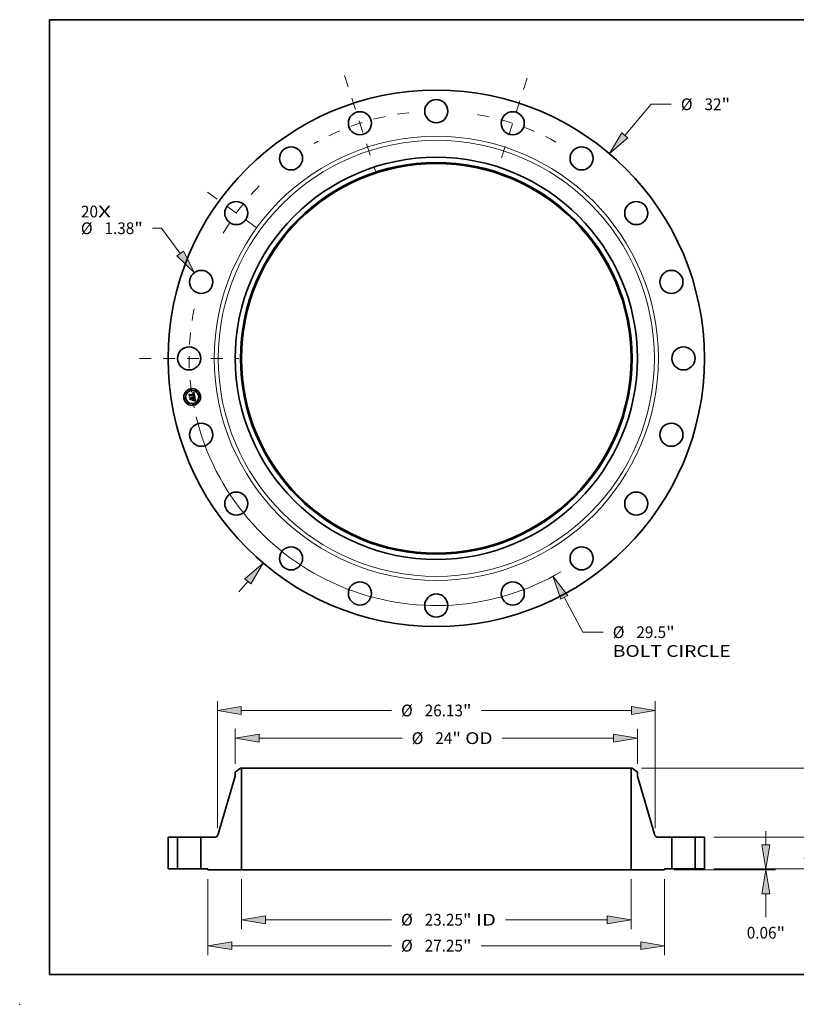
# Model space of a CAD drawing. Extents: x 0 to 10.8, y 0 to 8.2.
# Drawn here: x 0 to 6.5, y 0 to 8.2 of the extents above; entities that cross this region are included whole.
import ezdxf
from ezdxf.enums import TextEntityAlignment as Align

# ---------------------------------------------------------------- set-up
doc = ezdxf.new("R2010")
doc.units = 0
doc.header["$MEASUREMENT"] = 0
doc.linetypes.add('DASHDOT', pattern=[18.5, 12, -3, 0.5, -3])
doc.layers.get('0').update_dxf_attribs({"lineweight": 13})
doc.layers.add('1', color=7, linetype='Continuous', lineweight=13)
doc.styles.get("Standard").update_dxf_attribs({"font": 'isocp.shx'})

# ---------------------------------------------------------------- blocks, each defined once
blk = doc.blocks.new('BLOCK7')
at = {"color": 7, "lineweight": 13, "ltscale": 0.03937}
for s, p, p2 in [('20', (-21.199295, 8.408719), (-20.186388, 8.408719)), ('X', (-20.186388, 8.408719), (-19.407464, 8.408719))]:
    blk.add_text(s, height=0.700931, dxfattribs=at).set_placement(p, p2, align=Align.FIT)
blk = doc.blocks.new('BLOCK8')
at = {"color": 172, "lineweight": 13, "ltscale": 0.03937}
for p, q in [((11.247646, 13.307732), (12.812754, 15.159499)), ((12.812754, 15.159499), (14.023401, 15.159499)), ((-11.776135, -13.933017), (-11.247646, -13.307732))]:
    blk.add_line(p, q, dxfattribs=at)
for points in [[(11.066349, 13.460962), (10.328256, 12.219948), (11.428944, 13.1545)], [(-11.066349, -13.460962), (-10.328256, -12.219948), (-11.428944, -13.1545)]]:
    blk.add_lwpolyline(points, close=True, dxfattribs=at)
for points in [[(11.066349, 13.460962), (10.328256, 12.219948), (11.066349, 13.460962), (11.428944, 13.1545)], [(-11.066349, -13.460962), (-10.328256, -12.219948), (-11.066349, -13.460962), (-11.428944, -13.1545)]]:
    blk.add_solid(points, dxfattribs=at)
for s, p, p2 in [('%%c', (14.593119, 14.809033), (15.29405, 14.809033)), ('32', (16.006195, 14.809033), (17.019102, 14.809033)), ('"', (17.019102, 14.809033), (17.533119, 14.809033))]:
    blk.add_text(s, height=0.700931, dxfattribs=at).set_placement(p, p2, align=Align.FIT)
blk = doc.blocks.new('BLOCK9')
at = {"color": 172, "lineweight": 13, "ltscale": 0.013581}
blk.add_line((-16.396811, 7.762836), (-16.940046, 7.762836), dxfattribs=at)
at = {"color": 172, "lineweight": 13, "ltscale": 0.03937}
blk.add_line((-15.284766, 6.258264), (-16.396811, 7.762836), dxfattribs=at)
blk.add_lwpolyline([(-15.475662, 6.117171), (-14.438206, 5.112887), (-15.09387, 6.399357)], close=True, dxfattribs=at)
blk.add_solid([(-15.475662, 6.117171), (-14.438206, 5.112887), (-15.475662, 6.117171), (-15.09387, 6.399357)], dxfattribs=at)
for s, p, p2 in [('%%c', (-21.209443, 7.412371), (-20.508509, 7.412371)), ('1.38', (-19.796364, 7.412371), (-18.023778, 7.412371)), ('"', (-18.023779, 7.412371), (-17.509762, 7.412371))]:
    blk.add_text(s, height=0.700931, dxfattribs=at).set_placement(p, p2, align=Align.FIT)
blk = doc.blocks.new('BLOCK10')
at = {"color": 172, "lineweight": 13, "ltscale": 0.03937}
for p, q in [((7.633925, -14.259392), (8.747729, -16.339861)), ((8.747729, -16.339861), (9.958377, -16.339861))]:
    blk.add_line(p, q, dxfattribs=at)
blk.add_lwpolyline([(7.8432, -14.147354), (6.961698, -13.003741), (7.424651, -14.371429)], close=True, dxfattribs=at)
blk.add_arc((0, 0), 14.75, 193.716354, 300.341064, dxfattribs=at)
blk.add_solid([(7.8432, -14.147354), (6.961698, -13.003741), (7.8432, -14.147354), (7.424651, -14.371429)], dxfattribs=at)
for s, p, p2 in [('%%c', (10.528093, -16.690327), (11.229025, -16.690327)), ('29.5', (11.94117, -16.690327), (13.713756, -16.690327)), ('"', (13.713756, -16.690327), (14.227773, -16.690327)), ('BOLT CIRCLE', (10.528093, -17.811816), (17.565764, -17.811816))]:
    blk.add_text(s, height=0.700931, dxfattribs=at).set_placement(p, p2, align=Align.FIT)
blk = doc.blocks.new('BLOCK11')
at = {"color": 7, "linetype": 'DASHDOT', "lineweight": 13, "ltscale": 0.03937}
blk.add_line((-17.720337, 0), (-11.779663, 0), dxfattribs=at)
blk.add_arc((0, 0), 14.75, 168.461848, 191.538152, dxfattribs=at)
blk = doc.blocks.new('BLOCK12')
at = {"color": 7, "linetype": 'DASHDOT', "lineweight": 13, "ltscale": 0.03937}
blk.add_line((-13.653725, 9.920012), (-10.212276, 7.419653), dxfattribs=at)
blk.add_arc((0, 0), 14.75, 135.738016, 152.261978, dxfattribs=at)
blk = doc.blocks.new('BLOCK13')
at = {"color": 7, "linetype": 'DASHDOT', "lineweight": 13, "ltscale": 0.03937}
blk.add_line((-5.482393, 16.873072), (-3.633608, 11.183094), dxfattribs=at)
blk.add_arc((0, 0), 14.75, 96.380034, 119.619972, dxfattribs=at)
blk = doc.blocks.new('BLOCK14')
at = {"color": 7, "linetype": 'DASHDOT', "lineweight": 13, "ltscale": 0.03937}
blk.add_line((5.429891, 16.711486), (3.686111, 11.344681), dxfattribs=at)
blk.add_arc((0, 0), 14.75, 61.040014, 82.959983, dxfattribs=at)
blk = doc.blocks.new('BLOCK15')
at = {"color": 172, "lineweight": 13, "ltscale": 0.03937}
for p, q in [((-11.625, -0.623745), (-11.625, -3.599449)), ((11.625, -0.623745), (11.625, -3.599449)), ((-10.200728, -3.038704), (-2.672783, -3.038704)), ((4.129342, -3.038704), (10.200728, -3.038704))]:
    blk.add_line(p, q, dxfattribs=at)
for points in [[(-10.200728, -2.801326), (-11.625, -3.038704), (-10.200728, -3.276082)], [(10.200728, -3.276082), (11.625, -3.038704), (10.200728, -2.801326)]]:
    blk.add_lwpolyline(points, close=True, dxfattribs=at)
for points in [[(-10.200728, -2.801326), (-11.625, -3.038704), (-10.200728, -2.801326), (-10.200728, -3.276082)], [(10.200728, -3.276082), (11.625, -3.038704), (10.200728, -3.276082), (10.200728, -2.801326)]]:
    blk.add_solid(points, dxfattribs=at)
for s, p, p2 in [('%%c', (-2.103066, -3.38917), (-1.402135, -3.38917)), ('23.25', (-0.689989, -3.38917), (1.58905, -3.38917)), ('"', (1.58905, -3.38917), (2.103066, -3.38917)), (' ID', (2.103066, -3.38917), (3.559625, -3.38917))]:
    blk.add_text(s, height=0.700931, dxfattribs=at).set_placement(p, p2, align=Align.FIT)
blk = doc.blocks.new('BLOCK16')
at = {"color": 172, "lineweight": 13, "ltscale": 0.03937}
for p, q in [((-12, 6.254088), (-12, 8.356664)), ((12, 6.254088), (12, 8.356664)), ((-10.575727, 7.79592), (-2.039717, 7.79592)), ((3.930812, 7.79592), (10.575727, 7.79592))]:
    blk.add_line(p, q, dxfattribs=at)
for points in [[(-10.575727, 8.033298), (-12, 7.79592), (-10.575727, 7.558541)], [(10.575727, 7.558541), (12, 7.79592), (10.575727, 8.033298)]]:
    blk.add_lwpolyline(points, close=True, dxfattribs=at)
for points in [[(-10.575727, 8.033298), (-12, 7.79592), (-10.575727, 8.033298), (-10.575727, 7.558541)], [(10.575727, 7.558541), (12, 7.79592), (10.575727, 7.558541), (10.575727, 8.033298)]]:
    blk.add_solid(points, dxfattribs=at)
for s, p, p2 in [('%%c', (-1.47, 7.445454), (-0.769069, 7.445454)), ('24', (-0.056923, 7.445454), (0.955984, 7.445454)), ('"', (0.955984, 7.445454), (1.47, 7.445454)), (' OD', (1.47, 7.445454), (3.361096, 7.445454))]:
    blk.add_text(s, height=0.700931, dxfattribs=at).set_placement(p, p2, align=Align.FIT)
blk = doc.blocks.new('BLOCK17')
at = {"color": 172, "lineweight": 13, "ltscale": 0.03937}
for p, q in [((-13.625, -0.623745), (-13.625, -5.147253)), ((13.625, -0.623745), (13.625, -5.147253)), ((-12.200728, -4.586508), (-2.672783, -4.586508)), ((2.672783, -4.586508), (12.200728, -4.586508))]:
    blk.add_line(p, q, dxfattribs=at)
for points in [[(-12.200728, -4.34913), (-13.625, -4.586508), (-12.200728, -4.823886)], [(12.200728, -4.823886), (13.625, -4.586508), (12.200728, -4.34913)]]:
    blk.add_lwpolyline(points, close=True, dxfattribs=at)
for points in [[(-12.200728, -4.34913), (-13.625, -4.586508), (-12.200728, -4.34913), (-12.200728, -4.823886)], [(12.200728, -4.823886), (13.625, -4.586508), (12.200728, -4.823886), (12.200728, -4.34913)]]:
    blk.add_solid(points, dxfattribs=at)
for s, p, p2 in [('%%c', (-2.103066, -4.936973), (-1.402135, -4.936973)), ('27.25', (-0.689989, -4.936973), (1.58905, -4.936973)), ('"', (1.58905, -4.936973), (2.103066, -4.936973))]:
    blk.add_text(s, height=0.700931, dxfattribs=at).set_placement(p, p2, align=Align.FIT)
blk = doc.blocks.new('BLOCK18')
at = {"color": 7, "lineweight": 13, "ltscale": 0.03937}
for p, q in [((-13.065001, 2.432973), (-13.065001, 10.007655)), ((13.065001, 2.432973), (13.065001, 10.007655)), ((-11.640728, 9.44691), (-2.672783, 9.44691)), ((2.672783, 9.44691), (11.640728, 9.44691))]:
    blk.add_line(p, q, dxfattribs=at)
for points in [[(-11.640728, 9.684288), (-13.065001, 9.44691), (-11.640728, 9.209532)], [(11.640728, 9.209532), (13.065001, 9.44691), (11.640728, 9.684288)]]:
    blk.add_lwpolyline(points, close=True, dxfattribs=at)
for points in [[(-11.640728, 9.684288), (-13.065001, 9.44691), (-11.640728, 9.684288), (-11.640728, 9.209532)], [(11.640728, 9.209532), (13.065001, 9.44691), (11.640728, 9.209532), (11.640728, 9.684288)]]:
    blk.add_solid(points, dxfattribs=at)
for s, p, p2 in [('%%c', (-2.103066, 9.096444), (-1.402135, 9.096444)), ('26.13', (-0.689989, 9.096444), (1.58905, 9.096444)), ('"', (1.58905, 9.096444), (2.103066, 9.096444))]:
    blk.add_text(s, height=0.700931, dxfattribs=at).set_placement(p, p2, align=Align.FIT)
blk = doc.blocks.new('BLOCK19')
at = {"color": 172, "lineweight": 13, "ltscale": 0.03937}
for p, q in [((19.672441, 1.424272), (19.672441, 2.24298)), ((16.560745, 0), (20.233186, 0)), ((14.185745, -0.063), (20.233186, -0.063)), ((19.672441, -2.892423), (19.672441, -1.487272))]:
    blk.add_line(p, q, dxfattribs=at)
for points in [[(19.435062, 1.424272), (19.672441, 0), (19.909818, 1.424272)], [(19.909818, -1.487272), (19.672441, -0.063), (19.435062, -1.487272)]]:
    blk.add_lwpolyline(points, close=True, dxfattribs=at)
for points in [[(19.435062, 1.424272), (19.672441, 0), (19.435062, 1.424272), (19.909818, 1.424272)], [(19.909818, -1.487272), (19.672441, -0.063), (19.909818, -1.487272), (19.435062, -1.487272)]]:
    blk.add_solid(points, dxfattribs=at)
for s, p, p2 in [('0.06', (18.529139, -4.163071), (20.301725, -4.163071)), ('"', (20.301725, -4.163071), (20.815742, -4.163071))]:
    blk.add_text(s, height=0.700931, dxfattribs=at).set_placement(p, p2, align=Align.FIT)
blk = doc.blocks.new('BLOCK20')
at = {"color": 172, "lineweight": 13, "ltscale": 0.03937}
for p, q in [((22.976737, 3.304272), (22.976737, 4.122979)), ((16.560745, 1.88), (23.537482, 1.88)), ((16.560745, 0), (23.537482, 0)), ((22.976737, -2.24298), (22.976737, -1.424272))]:
    blk.add_line(p, q, dxfattribs=at)
for points in [[(22.739359, 3.304272), (22.976737, 1.88), (23.214116, 3.304272)], [(23.214116, -1.424272), (22.976737, 0), (22.739359, -1.424272)]]:
    blk.add_lwpolyline(points, close=True, dxfattribs=at)
for points in [[(22.739359, 3.304272), (22.976737, 1.88), (22.739359, 3.304272), (23.214116, 3.304272)], [(23.214116, -1.424272), (22.976737, 0), (23.214116, -1.424272), (22.739359, -1.424272)]]:
    blk.add_solid(points, dxfattribs=at)
for s, p, p2 in [('1.88', (21.833436, 0.589534), (23.606022, 0.589534)), ('"', (23.606022, 0.589534), (24.120039, 0.589534))]:
    blk.add_text(s, height=0.700931, dxfattribs=at).set_placement(p, p2, align=Align.FIT)
blk = doc.blocks.new('BLOCK21')
at = {"color": 172, "lineweight": 13, "ltscale": 0.03937}
for p, q in [((12.248244, 6), (26.170599, 6)), ((16.560745, 0), (26.170599, 0))]:
    blk.add_line(p, q, dxfattribs=at)
at = {"color": 172, "lineweight": 13, "ltscale": 0.016389}
for p, q in [((25.609854, 3.920182), (25.609854, 4.575728)), ((25.609854, 1.424272), (25.609854, 2.079818))]:
    blk.add_line(p, q, dxfattribs=at)
at = {"color": 172, "lineweight": 13, "ltscale": 0.03937}
for points in [[(25.847233, 4.575728), (25.609854, 6), (25.372475, 4.575728)], [(25.372475, 1.424272), (25.609854, 0), (25.847233, 1.424272)]]:
    blk.add_lwpolyline(points, close=True, dxfattribs=at)
for points in [[(25.847233, 4.575728), (25.609854, 6), (25.847233, 4.575728), (25.372475, 4.575728)], [(25.372475, 1.424272), (25.609854, 0), (25.372475, 1.424272), (25.847233, 1.424272)]]:
    blk.add_solid(points, dxfattribs=at)
for s, p, p2 in [('6', (25.099619, 2.649534), (25.606072, 2.649534)), ('"', (25.606072, 2.649534), (26.120089, 2.649534))]:
    blk.add_text(s, height=0.700931, dxfattribs=at).set_placement(p, p2, align=Align.FIT)
blk = doc.blocks.new('BLOCK22')
at = {"color": 7, "lineweight": 5, "ltscale": 0.03937}
for p, q in [((-16, 0), (-16, 1.88)), ((-15.44, 1.88), (-15.44, 0))]:
    blk.add_line(p, q, dxfattribs=at)
at = {"color": 7, "lineweight": 5, "ltscale": 0.014}
for p, q in [((-16, 1.88), (-15.44, 1.88)), ((-15.44, 0), (-16, 0))]:
    blk.add_line(p, q, dxfattribs=at)
blk = doc.blocks.new('BLOCK23')
at = {"color": 7, "lineweight": 5, "ltscale": 0.009847}
blk.add_line((-12, 5.76021), (-11.6875, 6), dxfattribs=at)
at = {"color": 7, "lineweight": 5, "ltscale": 0.001562}
blk.add_line((-11.6875, 6), (-11.625, 6), dxfattribs=at)
at = {"color": 7, "lineweight": 5, "ltscale": 0.03937}
for p, q in [((-11.625, 6), (-11.625, -0.063)), ((-13.012431, 2.059868), (-12, 5.52399)), ((-14.06, 0), (-14.06, 1.88)), ((-14.06, 1.88), (-13.252393, 1.88)), ((-11.625, -0.063), (-13.625, -0.063))]:
    blk.add_line(p, q, dxfattribs=at)
at = {"color": 7, "lineweight": 5, "ltscale": 0.005906}
blk.add_line((-12, 5.52399), (-12, 5.76021), dxfattribs=at)
at = {"color": 7, "lineweight": 5, "ltscale": 0.000423}
for p, q in [((-13.252393, 1.88), (-13.235478, 1.880573)), ((-13.235478, 1.880573), (-13.218642, 1.882289)), ((-13.218642, 1.882289), (-13.201961, 1.88514)), ((-13.201961, 1.88514), (-13.185509, 1.889113)), ((-13.185509, 1.889113), (-13.169365, 1.89419)), ((-13.169365, 1.89419), (-13.153601, 1.900348)), ((-13.153601, 1.900348), (-13.13829, 1.907558)), ((-13.13829, 1.907558), (-13.123502, 1.915787)), ((-13.123502, 1.915787), (-13.109304, 1.924998)), ((-13.109304, 1.924998), (-13.095763, 1.935149)), ((-13.095763, 1.935149), (-13.082939, 1.946193)), ((-13.082939, 1.946193), (-13.070891, 1.958079)), ((-13.070891, 1.958079), (-13.059676, 1.970752)), ((-13.059676, 1.970752), (-13.049343, 1.984156)), ((-13.049343, 1.984156), (-13.03994, 1.998227)), ((-13.03994, 1.998227), (-13.031512, 2.012903)), ((-13.031512, 2.012903), (-13.024096, 2.028115)), ((-13.024096, 2.028115), (-13.017726, 2.043794)), ((-13.017726, 2.043794), (-13.012431, 2.059868))]:
    blk.add_line(p, q, dxfattribs=at)
at = {"color": 7, "lineweight": 5, "ltscale": 0.010875}
blk.add_line((-13.625, 0), (-14.06, 0), dxfattribs=at)
at = {"color": 7, "lineweight": 5, "ltscale": 0.001575}
blk.add_line((-13.625, -0.063), (-13.625, 0), dxfattribs=at)
blk = doc.blocks.new('BLOCK24')
at = {"color": 7, "lineweight": 5, "ltscale": 0.03937}
for p, q in [((11.625, -0.063), (11.625, 6)), ((12, 5.52399), (13.012431, 2.059868)), ((13.252393, 1.88), (14.06, 1.88)), ((14.06, 1.88), (14.06, 0)), ((13.625, -0.063), (11.625, -0.063))]:
    blk.add_line(p, q, dxfattribs=at)
at = {"color": 7, "lineweight": 5, "ltscale": 0.001562}
blk.add_line((11.625, 6), (11.6875, 6), dxfattribs=at)
at = {"color": 7, "lineweight": 5, "ltscale": 0.009847}
blk.add_line((11.6875, 6), (12, 5.76021), dxfattribs=at)
at = {"color": 7, "lineweight": 5, "ltscale": 0.005906}
blk.add_line((12, 5.76021), (12, 5.52399), dxfattribs=at)
at = {"color": 7, "lineweight": 5, "ltscale": 0.000423}
for p, q in [((13.012431, 2.059868), (13.017726, 2.043794)), ((13.017726, 2.043794), (13.024096, 2.028115)), ((13.024096, 2.028115), (13.031512, 2.012903)), ((13.031512, 2.012903), (13.03994, 1.998227)), ((13.03994, 1.998227), (13.049343, 1.984156)), ((13.049343, 1.984156), (13.059676, 1.970752)), ((13.059676, 1.970752), (13.070891, 1.958079)), ((13.070891, 1.958079), (13.082939, 1.946193)), ((13.082939, 1.946193), (13.095763, 1.935149)), ((13.095763, 1.935149), (13.109304, 1.924998)), ((13.109304, 1.924998), (13.123502, 1.915787)), ((13.123502, 1.915787), (13.13829, 1.907558)), ((13.13829, 1.907558), (13.153601, 1.900348)), ((13.153601, 1.900348), (13.169365, 1.89419)), ((13.169365, 1.89419), (13.185509, 1.889113)), ((13.185509, 1.889113), (13.201961, 1.88514)), ((13.201961, 1.88514), (13.218642, 1.882289)), ((13.218642, 1.882289), (13.235478, 1.880573)), ((13.235478, 1.880573), (13.252393, 1.88))]:
    blk.add_line(p, q, dxfattribs=at)
at = {"color": 7, "lineweight": 5, "ltscale": 0.010875}
blk.add_line((14.06, 0), (13.625, 0), dxfattribs=at)
at = {"color": 7, "lineweight": 5, "ltscale": 0.001575}
blk.add_line((13.625, 0), (13.625, -0.063), dxfattribs=at)
blk = doc.blocks.new('BLOCK25')
at = {"color": 7, "lineweight": 5, "ltscale": 0.014}
for p, q in [((15.44, 1.88), (16, 1.88)), ((16, 0), (15.44, 0))]:
    blk.add_line(p, q, dxfattribs=at)
at = {"color": 7, "lineweight": 5, "ltscale": 0.03937}
for p, q in [((15.44, 0), (15.44, 1.88)), ((16, 1.88), (16, 0))]:
    blk.add_line(p, q, dxfattribs=at)

msp = doc.modelspace()

# ---------------------------------------------------------------- linework, layer by layer
at = {"color": 7, "lineweight": 35, "ltscale": 1.8e-05}
for p, q in [((1.450382, 5.120288), (1.451082, 5.120318)), ((1.452586, 5.122083), (1.451881, 5.122056)), ((1.45535, 5.118378), (1.454769, 5.118834)), ((1.459166, 5.116307), (1.459005, 5.117016)), ((1.456393, 5.095083), (1.457034, 5.095372)), ((1.463509, 5.063522), (1.462955, 5.063069)), ((1.463984, 5.064057), (1.463509, 5.063522)), ((1.463678, 5.073844), (1.463525, 5.074537)), ((1.464282, 5.089405), (1.463647, 5.089736)), ((1.46438, 5.064674), (1.463984, 5.064057)), ((1.464124, 5.071351), (1.464016, 5.07206)), ((1.46424, 5.065878), (1.464368, 5.066602)), ((1.466635, 5.068471), (1.466635, 5.069175))]:
    msp.add_line(p, q, dxfattribs=at)
at = {"color": 7, "lineweight": 35, "ltscale": 2e-05}
for p, q in [((1.450507, 5.1195), (1.450382, 5.120288)), ((1.454769, 5.118834), (1.454059, 5.119174)), ((1.45585, 5.117769), (1.45535, 5.118378)), ((1.445828, 5.087225), (1.446567, 5.086962)), ((1.449347, 5.084495), (1.449719, 5.083771)), ((1.459927, 5.100648), (1.459936, 5.099865)), ((1.462569, 5.091211), (1.463319, 5.090893)), ((1.46284, 5.061944), (1.463456, 5.062449)), ((1.462955, 5.063069), (1.463392, 5.063758)), ((1.463392, 5.063758), (1.463752, 5.064456)), ((1.464368, 5.066602), (1.464426, 5.067403)), ((1.464372, 5.074536), (1.464521, 5.073759)), ((1.464521, 5.073759), (1.464666, 5.072962)), ((1.464936, 5.066156), (1.464698, 5.065373)), ((1.466651, 5.059552), (1.465886, 5.059797)), ((1.466603, 5.069928), (1.466538, 5.07073)), ((1.46802, 5.059007), (1.467301, 5.059311))]:
    msp.add_line(p, q, dxfattribs=at)
at = {"color": 7, "lineweight": 35, "ltscale": 1.5e-05}
for p, q in [((1.451116, 5.119536), (1.450507, 5.1195)), ((1.452364, 5.120289), (1.452946, 5.120229)), ((1.454466, 5.121936), (1.453879, 5.122023)), ((1.457365, 5.11638), (1.457529, 5.115798)), ((1.458608, 5.118288), (1.458372, 5.118851)), ((1.44508, 5.086772), (1.444576, 5.087123)), ((1.44554, 5.0864), (1.44508, 5.086772)), ((1.456612, 5.094464), (1.456011, 5.094557)), ((1.457194, 5.094365), (1.456612, 5.094464)), ((1.457003, 5.114378), (1.456895, 5.114982)), ((1.458181, 5.095975), (1.458688, 5.096289)), ((1.458955, 5.097318), (1.458521, 5.09693)), ((1.459056, 5.101216), (1.459007, 5.101824)), ((1.459073, 5.100619), (1.459056, 5.101216)), ((1.459058, 5.100033), (1.459073, 5.100619)), ((1.459454, 5.114406), (1.459385, 5.114985)), ((1.459511, 5.113812), (1.459454, 5.114406)), ((1.459555, 5.113204), (1.459511, 5.113812)), ((1.461507, 5.101643), (1.461481, 5.102234)), ((1.463926, 5.060325), (1.463346, 5.060465)), ((1.463924, 5.072606), (1.463811, 5.0732)), ((1.464349, 5.069441), (1.46429, 5.070041)), ((1.464955, 5.063904), (1.465339, 5.064369)), ((1.466536, 5.067214), (1.466602, 5.067818)), ((1.470769, 5.057661), (1.470249, 5.05793)), ((1.471313, 5.057373), (1.470769, 5.057661))]:
    msp.add_line(p, q, dxfattribs=at)
at = {"color": 7, "lineweight": 35, "ltscale": 1.7e-05}
for p, q in [((1.451082, 5.120318), (1.451743, 5.120319)), ((1.453252, 5.122072), (1.452586, 5.122083)), ((1.457671, 5.115172), (1.457791, 5.114503)), ((1.459005, 5.117016), (1.458819, 5.117676)), ((1.457034, 5.095372), (1.45763, 5.09567)), ((1.462079, 5.060756), (1.461434, 5.060903)), ((1.462731, 5.060609), (1.462079, 5.060756)), ((1.463991, 5.090566), (1.464586, 5.09023)), ((1.464014, 5.062944), (1.464514, 5.063429)), ((1.464215, 5.070678), (1.464124, 5.071351)), ((1.467301, 5.059311), (1.466651, 5.059552))]:
    msp.add_line(p, q, dxfattribs=at)
at = {"color": 7, "lineweight": 35, "ltscale": 1.4e-05}
for p, q in [((1.451691, 5.119544), (1.451116, 5.119536)), ((1.452232, 5.119525), (1.451691, 5.119544)), ((1.452946, 5.120229), (1.453489, 5.120139)), ((1.455015, 5.121812), (1.454466, 5.121936)), ((1.456768, 5.115547), (1.456622, 5.116071)), ((1.456895, 5.114982), (1.456768, 5.115547)), ((1.45718, 5.116918), (1.457365, 5.11638)), ((1.458111, 5.119365), (1.457826, 5.11983)), ((1.458372, 5.118851), (1.458111, 5.119365)), ((1.459385, 5.114985), (1.459303, 5.11555)), ((1.445957, 5.086004), (1.44554, 5.0864)), ((1.44633, 5.085587), (1.445957, 5.086004)), ((1.446056, 5.082569), (1.446201, 5.082031)), ((1.446201, 5.082031), (1.446311, 5.081464)), ((1.446659, 5.085146), (1.44633, 5.085587)), ((1.446946, 5.084684), (1.446659, 5.085146)), ((1.447187, 5.084199), (1.446946, 5.084684)), ((1.447386, 5.083691), (1.447187, 5.084199)), ((1.44754, 5.083161), (1.447386, 5.083691)), ((1.447652, 5.082608), (1.44754, 5.083161)), ((1.457758, 5.09426), (1.457194, 5.094365)), ((1.458302, 5.094149), (1.457758, 5.09426)), ((1.458273, 5.096748), (1.458486, 5.097268)), ((1.458486, 5.097268), (1.458666, 5.097799)), ((1.458666, 5.097799), (1.458813, 5.098341)), ((1.458688, 5.096289), (1.459149, 5.096611)), ((1.458813, 5.098341), (1.458927, 5.098894)), ((1.458927, 5.098894), (1.459009, 5.099458)), ((1.459308, 5.097739), (1.458955, 5.097318)), ((1.459009, 5.099458), (1.459058, 5.100033)), ((1.459647, 5.103178), (1.459732, 5.102607)), ((1.459732, 5.102607), (1.459803, 5.102068)), ((1.459885, 5.099214), (1.459772, 5.098681)), ((1.460911, 5.105677), (1.460781, 5.106216)), ((1.461032, 5.105137), (1.460911, 5.105677)), ((1.461142, 5.104596), (1.461032, 5.105137)), ((1.461243, 5.104052), (1.461142, 5.104596)), ((1.461334, 5.103508), (1.461243, 5.104052)), ((1.4615, 5.101081), (1.461507, 5.101643)), ((1.464016, 5.07206), (1.463924, 5.072606)), ((1.46447, 5.060188), (1.463926, 5.060325)), ((1.464392, 5.068877), (1.464349, 5.069441)), ((1.465339, 5.064369), (1.465664, 5.064823)), ((1.466437, 5.06666), (1.466536, 5.067214)), ((1.470249, 5.05793), (1.469754, 5.058182))]:
    msp.add_line(p, q, dxfattribs=at)
at = {"color": 7, "lineweight": 35, "ltscale": 2.7e-05}
for p, q in [((1.451138, 5.121992), (1.451888, 5.122765)), ((1.456155, 5.125288), (1.457053, 5.125887)), ((1.420779, 5.108703), (1.421487, 5.109529)), ((1.459407, 5.091284), (1.458346, 5.091573)), ((1.458804, 5.092391), (1.45986, 5.092109)), ((1.464421, 5.057539), (1.463421, 5.057907)), ((1.464025, 5.058625), (1.465046, 5.058252))]:
    msp.add_line(p, q, dxfattribs=at)
at = {"color": 7, "lineweight": 35, "ltscale": 1.9e-05}
for p, q in [((1.451881, 5.122056), (1.451138, 5.121992)), ((1.459303, 5.11555), (1.459166, 5.116307)), ((1.446567, 5.086962), (1.447246, 5.086623)), ((1.447246, 5.086623), (1.447863, 5.086206)), ((1.447863, 5.086206), (1.448419, 5.085712)), ((1.448419, 5.085712), (1.448913, 5.085142)), ((1.448913, 5.085142), (1.449347, 5.084495)), ((1.459692, 5.058763), (1.460015, 5.059466)), ((1.463647, 5.089736), (1.462941, 5.090059)), ((1.463319, 5.090893), (1.463991, 5.090566)), ((1.463525, 5.074537), (1.463351, 5.075279)), ((1.463456, 5.062449), (1.464014, 5.062944)), ((1.463752, 5.064456), (1.464034, 5.065162)), ((1.464034, 5.065162), (1.46424, 5.065878)), ((1.464219, 5.075292), (1.464372, 5.074536)), ((1.464698, 5.065373), (1.46438, 5.064674)), ((1.466635, 5.069175), (1.466603, 5.069928)), ((1.470258, 5.055404), (1.469829, 5.054777))]:
    msp.add_line(p, q, dxfattribs=at)
at = {"color": 7, "lineweight": 35, "ltscale": 1.6e-05}
for p, q in [((1.451743, 5.120319), (1.452364, 5.120289)), ((1.453879, 5.122023), (1.453252, 5.122072)), ((1.457529, 5.115798), (1.457671, 5.115172)), ((1.458819, 5.117676), (1.458608, 5.118288)), ((1.456011, 5.094557), (1.456393, 5.095083)), ((1.45763, 5.09567), (1.458181, 5.095975)), ((1.459007, 5.101824), (1.458925, 5.102443)), ((1.459586, 5.112582), (1.459555, 5.113204)), ((1.459936, 5.099865), (1.459885, 5.099214)), ((1.461424, 5.102856), (1.461334, 5.103508)), ((1.461481, 5.102234), (1.461424, 5.102856)), ((1.463346, 5.060465), (1.462731, 5.060609)), ((1.463811, 5.0732), (1.463678, 5.073844)), ((1.46429, 5.070041), (1.464215, 5.070678)), ((1.464514, 5.063429), (1.464955, 5.063904)), ((1.466602, 5.067818), (1.466635, 5.068471))]:
    msp.add_line(p, q, dxfattribs=at)
at = {"color": 7, "lineweight": 35, "ltscale": 2.3e-05}
for p, q in [((1.451888, 5.122765), (1.452712, 5.123206)), ((1.444466, 5.060359), (1.444796, 5.061219)), ((1.450031, 5.082971), (1.450281, 5.082093)), ((1.457887, 5.063292), (1.457557, 5.062432)), ((1.461502, 5.058458), (1.460583, 5.058641)), ((1.462164, 5.090375), (1.461316, 5.090685)), ((1.461434, 5.060903), (1.462166, 5.061428)), ((1.46644, 5.071583), (1.46631, 5.072486))]:
    msp.add_line(p, q, dxfattribs=at)
at = {"color": 7, "lineweight": 35, "ltscale": 1.3e-05}
for p, q in [((1.452739, 5.119478), (1.452232, 5.119525)), ((1.453489, 5.120139), (1.453992, 5.120019)), ((1.455525, 5.121649), (1.455015, 5.121812)), ((1.455995, 5.121449), (1.455525, 5.121649)), ((1.456622, 5.116071), (1.456457, 5.116555)), ((1.456744, 5.117865), (1.456973, 5.117414)), ((1.456973, 5.117414), (1.45718, 5.116918)), ((1.457826, 5.11983), (1.457515, 5.120247)), ((1.443632, 5.085824), (1.444058, 5.085519)), ((1.444058, 5.085519), (1.444449, 5.085185)), ((1.444449, 5.085185), (1.444805, 5.084823)), ((1.444576, 5.087123), (1.445027, 5.087412)), ((1.444805, 5.084823), (1.445126, 5.08443)), ((1.445126, 5.08443), (1.445411, 5.084009)), ((1.445411, 5.084009), (1.445661, 5.083558)), ((1.445661, 5.083558), (1.445876, 5.083079)), ((1.445876, 5.083079), (1.446056, 5.082569)), ((1.458828, 5.094032), (1.458302, 5.094149)), ((1.459335, 5.093909), (1.458828, 5.094032)), ((1.459149, 5.096611), (1.459566, 5.096941)), ((1.45958, 5.098193), (1.459308, 5.097739)), ((1.459822, 5.09378), (1.459335, 5.093909)), ((1.459566, 5.096941), (1.459938, 5.097279)), ((1.459772, 5.098681), (1.45958, 5.098193)), ((1.459803, 5.102068), (1.459859, 5.101562)), ((1.46139, 5.100048), (1.461461, 5.100549)), ((1.461461, 5.100549), (1.4615, 5.101081)), ((1.464419, 5.068349), (1.464392, 5.068877)), ((1.464978, 5.060054), (1.46447, 5.060188)), ((1.465664, 5.064823), (1.465932, 5.065268)), ((1.466306, 5.066156), (1.466437, 5.06666)), ((1.469754, 5.058182), (1.469284, 5.058416))]:
    msp.add_line(p, q, dxfattribs=at)
at = {"color": 7, "lineweight": 35, "ltscale": 2.4e-05}
for p, q in [((1.452712, 5.123206), (1.45355, 5.12368)), ((1.461316, 5.090685), (1.460397, 5.090988)), ((1.46084, 5.091819), (1.461743, 5.091519)), ((1.462448, 5.058213), (1.461502, 5.058458)), ((1.465176, 5.067968), (1.465095, 5.067021))]:
    msp.add_line(p, q, dxfattribs=at)
at = {"color": 7, "lineweight": 35, "ltscale": 1.2e-05}
for p, q in [((1.453213, 5.119404), (1.452739, 5.119478)), ((1.453992, 5.120019), (1.454456, 5.119869)), ((1.454456, 5.119869), (1.454881, 5.119688)), ((1.456426, 5.121211), (1.455995, 5.121449)), ((1.456457, 5.116555), (1.456273, 5.117)), ((1.456819, 5.120935), (1.456426, 5.121211)), ((1.456494, 5.118273), (1.456744, 5.117865)), ((1.457179, 5.120615), (1.456819, 5.120935)), ((1.457515, 5.120247), (1.457179, 5.120615)), ((1.443478, 5.084843), (1.443087, 5.085148)), ((1.443835, 5.084522), (1.443478, 5.084843)), ((1.444159, 5.084183), (1.443835, 5.084522)), ((1.445493, 5.081335), (1.445402, 5.081793)), ((1.447702, 5.082147), (1.447652, 5.082608)), ((1.460291, 5.093644), (1.459822, 5.09378)), ((1.459859, 5.101562), (1.459901, 5.101089)), ((1.459938, 5.097279), (1.460265, 5.097625)), ((1.46074, 5.093503), (1.460291, 5.093644)), ((1.461152, 5.099135), (1.461287, 5.099576)), ((1.461287, 5.099576), (1.46139, 5.100048)), ((1.464431, 5.067858), (1.464419, 5.068349)), ((1.46545, 5.059924), (1.464978, 5.060054)), ((1.465889, 5.091617), (1.465421, 5.091776)), ((1.465932, 5.065268), (1.466142, 5.065702)), ((1.466142, 5.065702), (1.466306, 5.066156)), ((1.468838, 5.058631), (1.468417, 5.058828)), ((1.469284, 5.058416), (1.468838, 5.058631))]:
    msp.add_line(p, q, dxfattribs=at)
at = {"color": 7, "lineweight": 35, "ltscale": 2.2e-05}
for p, q in [((1.454059, 5.119174), (1.453213, 5.119404)), ((1.443087, 5.085148), (1.443632, 5.085824)), ((1.460583, 5.058641), (1.459692, 5.058763)), ((1.461743, 5.091519), (1.462569, 5.091211)), ((1.464049, 5.076166), (1.464219, 5.075292)), ((1.464586, 5.09023), (1.464282, 5.089405)), ((1.465095, 5.067021), (1.464936, 5.066156))]:
    msp.add_line(p, q, dxfattribs=at)
at = {"color": 7, "lineweight": 35, "ltscale": 2.5e-05}
for p, q in [((1.45355, 5.12368), (1.454404, 5.124184)), ((1.460015, 5.059466), (1.461007, 5.059354)), ((1.461007, 5.059354), (1.462006, 5.059177))]:
    msp.add_line(p, q, dxfattribs=at)
at = {"color": 7, "lineweight": 35, "ltscale": 2.6e-05}
for p, q in [((1.454404, 5.124184), (1.455272, 5.12472)), ((1.455272, 5.12472), (1.456155, 5.125288)), ((1.460397, 5.090988), (1.459407, 5.091284)), ((1.45986, 5.092109), (1.46084, 5.091819)), ((1.462006, 5.059177), (1.463012, 5.058934)), ((1.463421, 5.057907), (1.462448, 5.058213)), ((1.463012, 5.058934), (1.464025, 5.058625)), ((1.465177, 5.068998), (1.465176, 5.067968))]:
    msp.add_line(p, q, dxfattribs=at)
at = {"color": 7, "lineweight": 35, "ltscale": 1.1e-05}
for p, q in [((1.454881, 5.119688), (1.455266, 5.119478)), ((1.456071, 5.117405), (1.45585, 5.117769)), ((1.455928, 5.118959), (1.456221, 5.118638)), ((1.456273, 5.117), (1.456071, 5.117405)), ((1.456221, 5.118638), (1.456494, 5.118273)), ((1.444449, 5.083827), (1.444159, 5.084183)), ((1.444707, 5.083455), (1.444449, 5.083827)), ((1.44493, 5.083065), (1.444707, 5.083455)), ((1.445121, 5.082658), (1.44493, 5.083065)), ((1.445278, 5.082234), (1.445121, 5.082658)), ((1.445402, 5.081793), (1.445278, 5.082234)), ((1.447735, 5.08169), (1.447702, 5.082147)), ((1.458756, 5.103296), (1.458645, 5.103735)), ((1.458849, 5.102865), (1.458756, 5.103296)), ((1.458925, 5.102443), (1.458849, 5.102865)), ((1.459901, 5.101089), (1.459927, 5.100648)), ((1.460265, 5.097625), (1.460548, 5.097979)), ((1.460548, 5.097979), (1.460786, 5.098342)), ((1.461172, 5.093355), (1.46074, 5.093503)), ((1.460786, 5.098342), (1.460985, 5.098723)), ((1.460985, 5.098723), (1.461152, 5.099135)), ((1.464426, 5.067403), (1.464431, 5.067858)), ((1.465886, 5.059797), (1.46545, 5.059924)), ((1.468417, 5.058828), (1.46802, 5.059007))]:
    msp.add_line(p, q, dxfattribs=at)
at = {"color": 7, "lineweight": 35, "ltscale": 2.1e-05}
for p, q in [((1.455266, 5.119478), (1.455928, 5.118959)), ((1.445027, 5.087412), (1.445828, 5.087225)), ((1.449719, 5.083771), (1.450031, 5.082971)), ((1.454737, 5.092398), (1.454885, 5.093229)), ((1.462941, 5.090059), (1.462164, 5.090375)), ((1.462166, 5.061428), (1.46284, 5.061944)), ((1.464666, 5.072962), (1.464807, 5.072144)), ((1.464807, 5.072144), (1.464943, 5.071306)), ((1.466538, 5.07073), (1.46644, 5.071583))]:
    msp.add_line(p, q, dxfattribs=at)
at = {"color": 7, "lineweight": 35, "ltscale": 2.8e-05}
for p, q in [((1.457053, 5.125887), (1.457966, 5.126518)), ((1.457966, 5.126518), (1.458893, 5.12718)), ((1.425051, 5.081732), (1.425749, 5.082619)), ((1.465449, 5.05711), (1.464421, 5.057539)), ((1.465046, 5.058252), (1.466074, 5.057813)), ((1.4651, 5.070111), (1.465177, 5.068998)), ((1.465571, 5.077152), (1.465423, 5.078278))]:
    msp.add_line(p, q, dxfattribs=at)
at = {"color": 7, "lineweight": 35, "ltscale": 2.9e-05}
for p, q in [((1.458893, 5.12718), (1.459836, 5.127874)), ((1.458346, 5.091573), (1.457214, 5.091854)), ((1.45767, 5.092664), (1.458804, 5.092391)), ((1.466503, 5.056619), (1.465449, 5.05711)), ((1.466074, 5.057813), (1.467109, 5.057309))]:
    msp.add_line(p, q, dxfattribs=at)
at = {"color": 7, "lineweight": 35, "ltscale": 0.000919}
msp.add_line((1.459836, 5.127874), (1.465889, 5.091617), dxfattribs=at)
at = {"color": 7, "lineweight": 35, "ltscale": 0.000392}
msp.add_line((1.423232, 5.093217), (1.420779, 5.108703), dxfattribs=at)
at = {"color": 7, "lineweight": 35, "ltscale": 0.000367}
msp.add_line((1.421487, 5.109529), (1.423786, 5.095014), dxfattribs=at)
at = {"color": 7, "lineweight": 35, "ltscale": 0.000351}
msp.add_line((1.425136, 5.097278), (1.422943, 5.111127), dxfattribs=at)
at = {"color": 7, "lineweight": 35, "ltscale": 0.00014}
for p, q in [((1.422943, 5.111127), (1.427161, 5.107446)), ((1.433421, 5.07321), (1.430097, 5.068707))]:
    msp.add_line(p, q, dxfattribs=at)
at = {"color": 7, "lineweight": 35, "ltscale": 0.000189}
msp.add_line((1.428166, 5.098938), (1.423232, 5.093217), dxfattribs=at)
at = {"color": 7, "lineweight": 35, "ltscale": 0.000156}
msp.add_line((1.423786, 5.095014), (1.42778, 5.099809), dxfattribs=at)
at = {"color": 7, "lineweight": 35, "ltscale": 0.000444}
msp.add_line((1.42783, 5.064185), (1.425051, 5.081732), dxfattribs=at)
at = {"color": 7, "lineweight": 35, "ltscale": 0.000123}
msp.add_line((1.427873, 5.101377), (1.425136, 5.097278), dxfattribs=at)
at = {"color": 7, "lineweight": 35, "ltscale": 0.00042}
msp.add_line((1.425749, 5.082619), (1.42838, 5.066012), dxfattribs=at)
at = {"color": 7, "lineweight": 35, "ltscale": 0.000763}
msp.add_line((1.427161, 5.107446), (1.457313, 5.112222), dxfattribs=at)
at = {"color": 7, "lineweight": 35, "ltscale": 0.000377}
msp.add_line((1.430097, 5.068707), (1.42774, 5.083586), dxfattribs=at)
at = {"color": 7, "lineweight": 35, "ltscale": 0.00016}
msp.add_line((1.42774, 5.083586), (1.432461, 5.079271), dxfattribs=at)
at = {"color": 7, "lineweight": 35, "ltscale": 0.000799}
msp.add_line((1.42778, 5.099809), (1.459357, 5.10481), dxfattribs=at)
at = {"color": 7, "lineweight": 35, "ltscale": 0.000215}
msp.add_line((1.433592, 5.070565), (1.42783, 5.064185), dxfattribs=at)
at = {"color": 7, "lineweight": 35, "ltscale": 0.000832}
msp.add_line((1.460781, 5.106216), (1.427873, 5.101377), dxfattribs=at)
at = {"color": 7, "lineweight": 35, "ltscale": 0.000771}
msp.add_line((1.458645, 5.103735), (1.428166, 5.098938), dxfattribs=at)
at = {"color": 7, "lineweight": 35, "ltscale": 0.000177}
msp.add_line((1.42838, 5.066012), (1.433108, 5.071265), dxfattribs=at)
at = {"color": 7, "lineweight": 35, "ltscale": 0.00033}
msp.add_line((1.432461, 5.079271), (1.445493, 5.081335), dxfattribs=at)
at = {"color": 7, "lineweight": 35, "ltscale": 0.000358}
msp.add_line((1.433108, 5.071265), (1.447261, 5.073507), dxfattribs=at)
at = {"color": 7, "lineweight": 35, "ltscale": 0.000387}
msp.add_line((1.448695, 5.075629), (1.433421, 5.07321), dxfattribs=at)
at = {"color": 7, "lineweight": 35, "ltscale": 0.000328}
msp.add_line((1.446562, 5.07262), (1.433592, 5.070565), dxfattribs=at)
at = {"color": 7, "lineweight": 35, "ltscale": 0.000331}
for p, q in [((1.457557, 5.062432), (1.444466, 5.060359)), ((1.444796, 5.061219), (1.457887, 5.063292))]:
    msp.add_line(p, q, dxfattribs=at)
at = {"color": 7, "lineweight": 35, "ltscale": 0.000181}
msp.add_line((1.44557, 5.062801), (1.449794, 5.068689), dxfattribs=at)
at = {"color": 7, "lineweight": 35, "ltscale": 0.000321}
msp.add_line((1.458268, 5.064812), (1.44557, 5.062801), dxfattribs=at)
at = {"color": 7, "lineweight": 35, "ltscale": 3.6e-05}
msp.add_line((1.446311, 5.081464), (1.447735, 5.08169), dxfattribs=at)
at = {"color": 7, "lineweight": 35, "ltscale": 0.000157}
msp.add_line((1.447546, 5.066407), (1.446562, 5.07262), dxfattribs=at)
at = {"color": 7, "lineweight": 35, "ltscale": 0.000154}
msp.add_line((1.447261, 5.073507), (1.448225, 5.067415), dxfattribs=at)
at = {"color": 7, "lineweight": 35, "ltscale": 3e-05}
for p, q in [((1.448225, 5.067415), (1.447546, 5.066407)), ((1.464943, 5.071306), (1.4651, 5.070111)), ((1.467584, 5.056066), (1.466503, 5.056619)), ((1.467109, 5.057309), (1.468152, 5.056739))]:
    msp.add_line(p, q, dxfattribs=at)
at = {"color": 7, "lineweight": 35, "ltscale": 0.000176}
msp.add_line((1.449794, 5.068689), (1.448695, 5.075629), dxfattribs=at)
at = {"color": 7, "lineweight": 35, "ltscale": 0.000324}
msp.add_line((1.450281, 5.082093), (1.463069, 5.084118), dxfattribs=at)
at = {"color": 7, "lineweight": 35, "ltscale": 0.000359}
msp.add_line((1.465423, 5.078278), (1.451241, 5.076032), dxfattribs=at)
at = {"color": 7, "lineweight": 35, "ltscale": 4.7e-05}
msp.add_line((1.451241, 5.076032), (1.451534, 5.074183), dxfattribs=at)
at = {"color": 7, "lineweight": 35, "ltscale": 0.000317}
msp.add_line((1.451534, 5.074183), (1.464049, 5.076166), dxfattribs=at)
at = {"color": 7, "lineweight": 35, "ltscale": 0.000296}
msp.add_line((1.463351, 5.075279), (1.451654, 5.073426), dxfattribs=at)
at = {"color": 7, "lineweight": 35, "ltscale": 0.000116}
msp.add_line((1.451654, 5.073426), (1.452378, 5.06885), dxfattribs=at)
at = {"color": 7, "lineweight": 35, "ltscale": 0.000179}
msp.add_line((1.452378, 5.06885), (1.458268, 5.064812), dxfattribs=at)
at = {"color": 7, "lineweight": 35, "ltscale": 3.3e-05}
for p, q in [((1.456011, 5.09213), (1.454737, 5.092398)), ((1.469829, 5.054777), (1.468693, 5.055452))]:
    msp.add_line(p, q, dxfattribs=at)
at = {"color": 7, "lineweight": 35, "ltscale": 4e-05}
msp.add_line((1.454885, 5.093229), (1.45646, 5.092927), dxfattribs=at)
at = {"color": 7, "lineweight": 35, "ltscale": 3.1e-05}
for p, q in [((1.457214, 5.091854), (1.456011, 5.09213)), ((1.45646, 5.092927), (1.45767, 5.092664)), ((1.468152, 5.056739), (1.469201, 5.056104))]:
    msp.add_line(p, q, dxfattribs=at)
at = {"color": 7, "lineweight": 35, "ltscale": 5.4e-05}
msp.add_line((1.457313, 5.112222), (1.457003, 5.114378), dxfattribs=at)
at = {"color": 7, "lineweight": 35, "ltscale": 4.6e-05}
msp.add_line((1.457791, 5.114503), (1.458049, 5.11268), dxfattribs=at)
at = {"color": 7, "lineweight": 35, "ltscale": 3.9e-05}
msp.add_line((1.458049, 5.11268), (1.459586, 5.112582), dxfattribs=at)
at = {"color": 7, "lineweight": 35, "ltscale": 8e-06}
msp.add_line((1.458521, 5.09693), (1.458273, 5.096748), dxfattribs=at)
at = {"color": 7, "lineweight": 35, "ltscale": 4.1e-05}
msp.add_line((1.459357, 5.10481), (1.459647, 5.103178), dxfattribs=at)
at = {"color": 7, "lineweight": 35, "ltscale": 0.000113}
msp.add_line((1.465421, 5.091776), (1.461172, 5.093355), dxfattribs=at)
at = {"color": 7, "lineweight": 35, "ltscale": 0.000143}
msp.add_line((1.463069, 5.084118), (1.466331, 5.088829), dxfattribs=at)
at = {"color": 7, "lineweight": 35, "ltscale": 7.4e-05}
msp.add_line((1.466006, 5.074208), (1.465571, 5.077152), dxfattribs=at)
at = {"color": 7, "lineweight": 35, "ltscale": 4.4e-05}
msp.add_line((1.46631, 5.072486), (1.466006, 5.074208), dxfattribs=at)
at = {"color": 7, "lineweight": 35, "ltscale": 0.000796}
msp.add_line((1.466331, 5.088829), (1.471313, 5.057373), dxfattribs=at)
at = {"color": 7, "lineweight": 35, "ltscale": 3.2e-05}
for p, q in [((1.468693, 5.055452), (1.467584, 5.056066)), ((1.469201, 5.056104), (1.470258, 5.055404))]:
    msp.add_line(p, q, dxfattribs=at)
at = {"color": 7, "lineweight": 35, "ltscale": 0.01267}
for p, q in [((1.805797, 1.911038), (1.663631, 1.424604)), ((5.175892, 1.911038), (5.318059, 1.424604))]:
    msp.add_line(p, q, dxfattribs=at)
at = {"color": 7, "lineweight": 35, "ltscale": 0.001383}
for p, q in [((1.849679, 1.97788), (1.805797, 1.944209)), ((5.132011, 1.97788), (5.175892, 1.944209))]:
    msp.add_line(p, q, dxfattribs=at)
at = {"color": 7, "lineweight": 35, "ltscale": 0.000829}
for p, q in [((1.805797, 1.944209), (1.805797, 1.911038)), ((5.175892, 1.944209), (5.175892, 1.911038))]:
    msp.add_line(p, q, dxfattribs=at)
at = {"color": 7, "lineweight": 35, "ltscale": 0.000219}
for p, q in [((1.858455, 1.97788), (1.849679, 1.97788)), ((5.132011, 1.97788), (5.123235, 1.97788))]:
    msp.add_line(p, q, dxfattribs=at)
at = {"color": 7, "lineweight": 35, "ltscale": 0.03937}
for p, q in [((1.858455, 1.97788), (1.858455, 1.12651)), ((1.858455, 1.97788), (4.273454, 1.97788)), ((4.273454, 1.97788), (5.123235, 1.97788)), ((5.123235, 1.97788), (5.123235, 1.12651)), ((1.858455, 1.12651), (4.273454, 1.12651)), ((4.273454, 1.12651), (5.123235, 1.12651))]:
    msp.add_line(p, q, dxfattribs=at)
at = {"color": 7, "lineweight": 35, "ltscale": 0.0066}
for p, q in [((1.244115, 1.399347), (1.244115, 1.135356)), ((1.32275, 1.399347), (1.32275, 1.135356)), ((1.516531, 1.399347), (1.516531, 1.135356)), ((5.465159, 1.399347), (5.465159, 1.135356)), ((5.658939, 1.399347), (5.658939, 1.135356)), ((5.737575, 1.399347), (5.737575, 1.135356))]:
    msp.add_line(p, q, dxfattribs=at)
at = {"color": 7, "lineweight": 35, "ltscale": 0.001966}
for p, q in [((1.32275, 1.399347), (1.244115, 1.399347)), ((5.737575, 1.399347), (5.658939, 1.399347)), ((1.32275, 1.135356), (1.244115, 1.135356)), ((5.737575, 1.135356), (5.658939, 1.135356))]:
    msp.add_line(p, q, dxfattribs=at)
at = {"color": 7, "lineweight": 35, "ltscale": 0.000297}
for p, q in [((1.32275, 1.399347), (1.334611, 1.399347)), ((5.465159, 1.399347), (5.47702, 1.399347)), ((1.32275, 1.135356), (1.334611, 1.135356)), ((5.465159, 1.135356), (5.47702, 1.135356))]:
    msp.add_line(p, q, dxfattribs=at)
at = {"color": 7, "lineweight": 35, "ltscale": 0.004548}
for p, q in [((1.334611, 1.399347), (1.516531, 1.399347)), ((5.47702, 1.399347), (5.658939, 1.399347)), ((1.334611, 1.135356), (1.516531, 1.135356)), ((5.47702, 1.135356), (5.658939, 1.135356))]:
    msp.add_line(p, q, dxfattribs=at)
at = {"color": 7, "lineweight": 35, "ltscale": 0.002835}
for p, q in [((1.629935, 1.399347), (1.516531, 1.399347)), ((5.465159, 1.399347), (5.351754, 1.399347))]:
    msp.add_line(p, q, dxfattribs=at)
at = {"color": 7, "lineweight": 35, "ltscale": 0.001527}
for p, q in [((1.577614, 1.135356), (1.516531, 1.135356)), ((5.465159, 1.135356), (5.404076, 1.135356))]:
    msp.add_line(p, q, dxfattribs=at)
at = {"color": 7, "lineweight": 35, "ltscale": 0.000221}
for p, q in [((1.577614, 1.135356), (1.577614, 1.12651)), ((5.404076, 1.135356), (5.404076, 1.12651))]:
    msp.add_line(p, q, dxfattribs=at)
at = {"color": 7, "lineweight": 35, "ltscale": 0.007021}
for p, q in [((1.858455, 1.12651), (1.577614, 1.12651)), ((5.404076, 1.12651), (5.123235, 1.12651))]:
    msp.add_line(p, q, dxfattribs=at)
at = {"color": 7, "lineweight": 35, "ltscale": 0.03937}
for points in [[(1.629935, 1.399347, 0.33318), (1.663631, 1.424604)], [(5.318059, 1.424604, 0.33318), (5.351754, 1.399347)]]:
    msp.add_lwpolyline(points, format="xyb", dxfattribs=at)
for centre, radius in [((3.490845, 5.41236), 2.24673), ((3.490845, 7.483564), 0.09689), ((2.850807, 7.382192), 0.09689), ((4.130882, 7.382192), 0.09689), ((2.273421, 7.087999), 0.09689), ((4.708268, 7.087999), 0.09689), ((3.490845, 5.41236), 1.685048), ((3.490845, 5.41236), 1.641166), ((3.490845, 5.41236), 1.63239), ((1.815205, 6.629783), 0.09689), ((5.166484, 6.629783), 0.09689), ((1.521012, 6.052397), 0.09689), ((5.460677, 6.052397), 0.09689), ((1.41964, 5.41236), 0.09689), ((5.562049, 5.41236), 0.09689), ((1.44514, 5.088352), 0.07021), ((1.44514, 5.088352), 0.055317), ((1.394364, 5.125244), 0.004255), ((1.435322, 5.150343), 0.004255), ((1.482032, 5.139129), 0.004255), ((1.383149, 5.078534), 0.004255), ((1.408249, 5.037575), 0.004255), ((1.495917, 5.051461), 0.004255), ((1.507131, 5.098171), 0.004255), ((1.454959, 5.026361), 0.004255), ((1.521012, 4.772323), 0.09689), ((5.460677, 4.772323), 0.09689), ((1.815205, 4.194936), 0.09689), ((5.166484, 4.194936), 0.09689), ((2.273421, 3.73672), 0.09689), ((4.708268, 3.73672), 0.09689), ((2.850807, 3.442527), 0.09689), ((4.130882, 3.442527), 0.09689), ((3.490845, 3.341155), 0.09689)]:
    msp.add_circle(centre, radius, dxfattribs=at)
at = {"color": 7, "lineweight": 13, "ltscale": 0.03937}
for radius in [1.860909, 1.827214]:
    msp.add_circle((3.490845, 5.41236), radius, dxfattribs=at)
at = {"color": 7, "lineweight": 5, "ltscale": 0.03937}
msp.add_point((0, 0), dxfattribs=at)
at = {"layer": '1', "color": 7, "lineweight": 35, "ltscale": 0.03937}
for p, q in [((0.25, 0.25), (0.25, 8.25)), ((0.25, 8.25), (10.75, 8.25)), ((0.25, 0.25), (10.75, 0.25))]:
    msp.add_line(p, q, dxfattribs=at)

# ---------------------------------------------------------------- block references
at = {"lineweight": 0, "xscale": 0.140421, "yscale": 0.140421, "zscale": 0.140421}
for name, p in [('BLOCK13', (3.490845, 5.41236)), ('BLOCK14', (3.490845, 5.41236)), ('BLOCK8', (3.490845, 5.41236)), ('BLOCK12', (3.490845, 5.41236)), ('BLOCK7', (3.490845, 5.41236)), ('BLOCK9', (3.490845, 5.41236)), ('BLOCK11', (3.490845, 5.41236)), ('BLOCK10', (3.490845, 5.41236)), ('BLOCK18', (3.490845, 1.135356)), ('BLOCK16', (3.490845, 1.135356)), ('BLOCK23', (3.490845, 1.135356)), ('BLOCK24', (3.490845, 1.135356)), ('BLOCK21', (3.490845, 1.135356)), ('BLOCK20', (3.490845, 1.135356)), ('BLOCK19', (3.490845, 1.135356)), ('BLOCK22', (3.490845, 1.135356)), ('BLOCK25', (3.490845, 1.135356)), ('BLOCK17', (3.490845, 1.135356)), ('BLOCK15', (3.490845, 1.135356))]:
    msp.add_blockref(name, p, dxfattribs=at)

doc.saveas('drawing.dxf')
